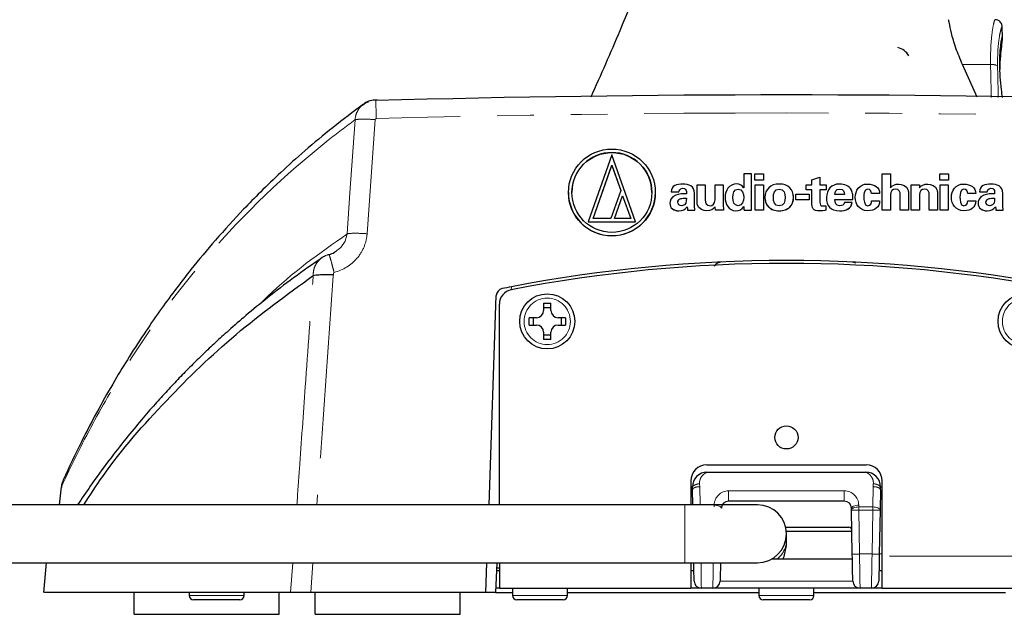
# Model space of a CAD drawing. Units: millimetres. Extents: x 8 to 402, y 5 to 270.
# Drawn here: x 350 to 384, y 124 to 144 of the extents above; entities that cross this region are included whole.
import ezdxf

# ---------------------------------------------------------------- set-up
doc = ezdxf.new("R2010")
doc.units = ezdxf.units.MM
doc.linetypes.add('PHANTOM', pattern=[12.7, 6.35, -1.27, 1.27, -1.27, 1.27, -1.27])

msp = doc.modelspace()

# ---------------------------------------------------------------- linework, layer by layer
at = {"color": 7, "linetype": 'Continuous', "lineweight": 25}
for p, q in [((384.31, 144.091), (384.31, 144.115)), ((384.327, 143.812), (384.316, 144.115)), ((383.45, 141.723), (382.943, 142.848)), ((370.849, 139.734), (370.029, 137.426)), ((371.669, 137.426), (370.849, 139.734)), ((370.199, 137.546), (370.849, 139.376)), ((370.199, 137.546), (370.849, 139.375)), ((370.849, 139.376), (371.158, 138.506)), ((370.849, 139.376), (370.849, 139.375)), ((370.849, 139.375), (371.158, 138.506)), ((375.399, 139.088), (375.399, 138.605)), ((375.66, 139.088), (375.399, 139.088)), ((375.66, 138.008), (375.66, 139.088)), ((375.782, 138.863), (375.782, 139.087)), ((375.782, 139.087), (376.084, 139.087)), ((376.084, 139.087), (376.084, 138.863)), ((377.744, 138.872), (378.027, 138.966)), ((378.027, 138.966), (378.027, 138.7)), ((380.173, 137.832), (380.173, 139.087)), ((380.173, 139.087), (380.455, 139.087)), ((380.455, 139.087), (380.455, 138.602)), ((382.162, 138.863), (382.162, 139.087)), ((382.162, 139.087), (382.464, 139.087)), ((382.464, 139.087), (382.464, 138.863)), ((373.786, 138.139), (373.786, 138.705)), ((373.786, 138.705), (374.069, 138.705)), ((374.069, 138.705), (374.069, 138.182)), ((374.408, 138.182), (374.408, 138.705)), ((374.408, 138.705), (374.691, 138.705)), ((374.691, 138.705), (374.691, 137.99)), ((375.399, 138.605), (375.395, 138.605)), ((376.084, 138.863), (375.782, 138.863)), ((375.782, 138.863), (375.782, 138.863)), ((376.084, 138.863), (375.782, 138.863)), ((375.792, 137.832), (375.792, 138.705)), ((375.792, 138.705), (376.074, 138.705)), ((376.074, 138.705), (376.074, 137.832)), ((376.084, 138.863), (376.084, 138.863)), ((377.554, 138.526), (377.554, 138.7)), ((377.554, 138.7), (377.744, 138.7)), ((377.744, 138.7), (377.744, 138.872)), ((378.027, 138.7), (378.24, 138.7)), ((378.24, 138.7), (378.24, 138.526)), ((380.455, 138.602), (380.458, 138.599)), ((381.174, 137.832), (381.174, 138.705)), ((381.174, 138.705), (381.456, 138.705)), ((381.456, 138.705), (381.456, 138.604)), ((381.456, 138.604), (381.459, 138.599)), ((382.464, 138.863), (382.162, 138.863)), ((382.162, 138.863), (382.162, 138.863)), ((382.464, 138.863), (382.162, 138.863)), ((382.171, 137.832), (382.171, 138.705)), ((382.171, 138.705), (382.454, 138.705)), ((382.454, 138.705), (382.454, 137.832)), ((382.464, 138.863), (382.464, 138.863)), ((369.348, 138.444), (369.348, 138.444)), ((369.469, 138.444), (369.469, 138.444)), ((371.158, 138.506), (370.816, 137.546)), ((370.943, 137.546), (371.221, 138.327)), ((370.944, 137.546), (371.221, 138.327)), ((371.221, 138.327), (371.499, 137.546)), ((371.221, 138.327), (371.221, 138.327)), ((371.221, 138.327), (371.499, 137.546)), ((372.229, 138.444), (372.229, 138.444)), ((372.349, 138.444), (372.349, 138.444)), ((372.893, 138.459), (373.164, 138.459)), ((372.893, 138.459), (372.893, 138.458)), ((372.893, 138.458), (373.164, 138.458)), ((373.164, 138.459), (373.164, 138.458)), ((373.42, 138.476), (373.42, 138.395)), ((373.703, 137.928), (373.703, 138.405)), ((374.752, 138.27), (374.752, 138.269)), ((377.194, 138.384), (377.656, 138.384)), ((377.194, 138.189), (377.194, 138.384)), ((377.744, 138.526), (377.554, 138.526)), ((377.744, 138.526), (377.554, 138.526)), ((377.554, 138.526), (377.554, 138.526)), ((377.656, 138.384), (377.656, 138.189)), ((377.744, 138.097), (377.744, 138.526)), ((378.24, 138.526), (378.027, 138.526)), ((378.24, 138.526), (378.027, 138.526)), ((378.027, 138.526), (378.027, 138.121)), ((378.24, 138.526), (378.24, 138.526)), ((378.251, 138.267), (378.251, 138.267)), ((378.871, 138.373), (378.543, 138.373)), ((379.244, 138.269), (379.244, 138.269)), ((380.085, 138.399), (379.806, 138.399)), ((380.085, 138.399), (379.806, 138.399)), ((379.806, 138.399), (379.806, 138.399)), ((380.085, 138.399), (380.085, 138.399)), ((380.457, 138.358), (380.457, 137.832)), ((380.796, 137.832), (380.796, 138.358)), ((381.079, 138.401), (381.079, 137.832)), ((381.457, 138.358), (381.457, 137.832)), ((381.796, 137.832), (381.796, 138.358)), ((382.08, 138.401), (382.08, 137.832)), ((382.562, 138.269), (382.562, 138.269)), ((383.403, 138.399), (383.123, 138.399)), ((383.403, 138.399), (383.123, 138.399)), ((383.123, 138.399), (383.123, 138.399)), ((383.403, 138.399), (383.403, 138.399)), ((383.525, 138.459), (383.796, 138.459)), ((383.525, 138.459), (383.525, 138.458)), ((383.525, 138.458), (383.796, 138.458)), ((383.796, 138.459), (383.796, 138.458)), ((384.052, 138.476), (384.052, 138.395)), ((384.336, 137.928), (384.336, 138.405)), ((372.849, 138.072), (372.849, 138.072)), ((373.448, 137.95), (373.452, 137.95)), ((373.448, 137.95), (373.452, 137.95)), ((373.448, 137.95), (373.448, 137.95)), ((373.452, 137.95), (373.452, 137.95)), ((373.786, 138.139), (373.786, 138.138)), ((374.42, 137.832), (374.408, 137.942)), ((374.408, 137.942), (374.408, 137.941)), ((374.42, 137.832), (374.408, 137.941)), ((375.397, 137.957), (375.4, 137.957)), ((375.397, 137.957), (375.4, 137.957)), ((375.397, 137.957), (375.397, 137.957)), ((375.4, 137.957), (375.4, 137.957)), ((377.656, 138.189), (377.194, 138.189)), ((377.194, 138.189), (377.194, 138.189)), ((377.656, 138.189), (377.194, 138.189)), ((377.656, 138.189), (377.656, 138.189)), ((377.744, 138.097), (377.744, 138.097)), ((378.234, 137.982), (378.234, 137.828)), ((378.543, 138.2), (379.163, 138.2)), ((378.543, 138.199), (379.163, 138.199)), ((379.133, 138.094), (378.878, 138.094)), ((379.133, 138.094), (379.133, 138.093)), ((379.163, 138.2), (379.163, 138.199)), ((379.81, 138.151), (380.085, 138.151)), ((380.085, 138.151), (380.085, 138.151)), ((383.127, 138.151), (383.403, 138.151)), ((383.403, 138.151), (383.403, 138.151)), ((383.481, 138.072), (383.481, 138.072)), ((384.081, 137.95), (384.085, 137.95)), ((384.081, 137.95), (384.085, 137.95)), ((384.081, 137.95), (384.081, 137.95)), ((384.085, 137.95), (384.085, 137.95)), ((370.816, 137.546), (370.199, 137.546)), ((371.499, 137.546), (370.943, 137.546)), ((373.462, 137.833), (373.716, 137.833)), ((373.462, 137.833), (373.716, 137.833)), ((373.462, 137.833), (373.462, 137.833)), ((373.716, 137.833), (373.716, 137.833)), ((374.703, 137.832), (374.42, 137.832)), ((374.703, 137.832), (374.42, 137.832)), ((374.42, 137.832), (374.42, 137.832)), ((374.703, 137.832), (374.703, 137.832)), ((375.407, 137.834), (375.669, 137.834)), ((375.407, 137.834), (375.407, 137.833)), ((375.407, 137.833), (375.669, 137.833)), ((375.669, 137.834), (375.669, 137.833)), ((376.074, 137.832), (375.792, 137.832)), ((376.074, 137.832), (375.792, 137.832)), ((375.792, 137.832), (375.792, 137.832)), ((376.074, 137.832), (376.074, 137.832)), ((378.234, 137.828), (378.234, 137.827)), ((380.457, 137.832), (380.173, 137.832)), ((380.457, 137.832), (380.173, 137.832)), ((380.173, 137.832), (380.173, 137.832)), ((380.457, 137.832), (380.457, 137.832)), ((381.079, 137.832), (380.796, 137.832)), ((381.079, 137.832), (380.796, 137.832)), ((380.796, 137.832), (380.796, 137.832)), ((381.079, 137.832), (381.079, 137.832)), ((381.457, 137.832), (381.174, 137.832)), ((381.457, 137.832), (381.174, 137.832)), ((381.174, 137.832), (381.174, 137.832)), ((381.457, 137.832), (381.457, 137.832)), ((382.08, 137.832), (381.796, 137.832)), ((382.08, 137.832), (381.796, 137.832)), ((381.796, 137.832), (381.796, 137.832)), ((382.08, 137.832), (382.08, 137.832)), ((382.454, 137.832), (382.171, 137.832)), ((382.454, 137.832), (382.171, 137.832)), ((382.171, 137.832), (382.171, 137.832)), ((382.454, 137.832), (382.454, 137.832)), ((384.094, 137.833), (384.349, 137.833)), ((384.094, 137.833), (384.349, 137.833)), ((384.094, 137.833), (384.094, 137.833)), ((384.349, 137.833), (384.349, 137.833)), ((370.029, 137.426), (371.669, 137.426)), ((370.029, 137.426), (370.029, 137.426)), ((370.029, 137.426), (371.669, 137.426)), ((371.669, 137.426), (371.669, 137.426)), ((366.612, 127.67), (366.864, 134.887)), ((366.971, 127.67), (366.971, 134.592)), ((368.496, 134.62), (368.746, 134.62)), ((368.496, 134.62), (368.496, 134.37)), ((368.746, 134.37), (368.746, 134.62)), ((368.496, 134.475), (368.746, 134.475)), ((368.246, 134.12), (367.996, 134.12)), ((367.996, 133.87), (367.996, 134.12)), ((367.996, 133.87), (368.246, 133.87)), ((368.141, 133.87), (368.141, 134.12)), ((369.246, 134.12), (368.996, 134.12)), ((368.996, 133.87), (369.246, 133.87)), ((369.102, 134.12), (369.102, 133.87)), ((369.246, 134.12), (369.246, 133.87)), ((368.496, 133.62), (368.496, 133.37)), ((368.746, 133.514), (368.496, 133.514)), ((368.746, 133.37), (368.746, 133.62)), ((368.746, 133.37), (368.496, 133.37)), ((374.121, 129.045), (379.621, 129.045)), ((374.13, 128.795), (379.612, 128.795)), ((373.571, 128.495), (373.571, 127.67)), ((380.171, 125.895), (380.171, 128.495)), ((351.798, 127.67), (351.866, 128.294)), ((373.63, 128.286), (373.571, 128.286)), ((373.632, 128.187), (373.63, 128.286)), ((373.641, 127.67), (373.632, 128.187)), ((380.111, 128.187), (380.098, 127.486)), ((380.111, 128.187), (380.112, 128.286)), ((380.112, 128.286), (380.171, 128.286)), ((378.865, 127.795), (374.877, 127.795)), ((373.371, 127.67), (335.049, 127.67)), ((351.799, 127.677), (351.798, 127.67)), ((375.871, 127.67), (373.371, 127.67)), ((379.116, 127.486), (379.115, 127.549)), ((379.143, 125.974), (379.116, 127.486)), ((380.098, 127.486), (380.072, 125.974)), ((376.826, 126.895), (379.028, 126.895)), ((376.846, 126.895), (379.028, 126.895)), ((379.129, 126.745), (376.868, 126.745)), ((376.871, 126.452), (376.871, 126.669)), ((376.871, 126.27), (376.871, 126.452)), ((335.049, 125.67), (373.371, 125.67)), ((351.334, 125.67), (351.251, 124.645)), ((366.507, 124.645), (366.542, 125.67)), ((366.886, 125.67), (366.832, 124.645)), ((366.971, 125.67), (366.971, 124.795)), ((373.371, 125.67), (375.871, 125.67)), ((373.571, 125.665), (373.571, 124.795)), ((379.146, 125.795), (376.355, 125.795)), ((380.171, 124.795), (380.171, 125.895)), ((366.971, 125.395), (366.871, 125.395)), ((366.971, 125.395), (366.871, 125.395)), ((366.876, 125.495), (366.971, 125.495)), ((373.681, 125.395), (373.571, 125.395)), ((380.171, 125.395), (380.062, 125.395)), ((354.371, 123.895), (354.371, 124.645)), ((356.271, 124.645), (356.271, 124.545)), ((358.171, 124.545), (358.171, 124.645)), ((359.371, 123.895), (359.371, 124.645)), ((366.507, 124.645), (360.462, 124.645)), ((360.621, 123.895), (360.621, 124.645)), ((365.621, 123.895), (365.621, 124.645)), ((366.832, 124.645), (366.507, 124.645)), ((366.832, 124.645), (367.421, 124.645)), ((366.971, 124.795), (366.84, 124.795)), ((366.971, 124.795), (373.571, 124.795)), ((367.421, 124.795), (367.421, 124.545)), ((369.321, 124.545), (369.321, 124.795)), ((369.321, 124.645), (375.921, 124.645)), ((373.937, 124.795), (373.571, 124.795)), ((374.334, 124.795), (373.937, 124.795)), ((379.409, 124.795), (374.334, 124.795)), ((375.921, 124.795), (375.921, 124.545)), ((377.821, 124.545), (377.821, 124.795)), ((377.821, 124.645), (384.421, 124.645)), ((379.806, 124.795), (379.409, 124.795)), ((380.171, 124.795), (379.806, 124.795)), ((380.171, 124.795), (386.771, 124.795)), ((358.021, 124.395), (356.421, 124.395)), ((369.171, 124.395), (367.571, 124.395)), ((377.671, 124.395), (376.071, 124.395)), ((354.371, 123.895), (359.371, 123.895)), ((360.621, 123.895), (365.621, 123.895))]:
    msp.add_line(p, q, dxfattribs=at)
at = {"color": 8, "linetype": 'PHANTOM', "lineweight": 18}
for p, q in [((382.943, 142.848), (383.91, 142.848)), ((361.994, 140.945), (361.987, 140.94)), ((362.688, 140.952), (362.409, 137.017)), ((373.29, 138.584), (373.29, 138.584)), ((375.21, 138.559), (375.21, 138.558)), ((376.621, 138.557), (376.621, 138.557)), ((378.705, 138.557), (378.705, 138.557)), ((379.663, 138.557), (379.663, 138.557)), ((380.626, 138.557), (380.626, 138.557)), ((381.627, 138.557), (381.627, 138.557)), ((382.98, 138.557), (382.98, 138.557)), ((383.922, 138.584), (383.922, 138.584)), ((373.805, 138), (373.805, 137.999)), ((373.158, 137.809), (373.158, 137.808)), ((374.116, 137.808), (374.116, 137.808)), ((375.128, 137.809), (375.128, 137.809)), ((376.621, 137.808), (376.621, 137.808)), ((378.012, 137.801), (378.012, 137.8)), ((378.705, 137.808), (378.705, 137.807)), ((379.666, 137.808), (379.666, 137.808)), ((382.984, 137.808), (382.984, 137.808)), ((383.791, 137.809), (383.791, 137.808)), ((361.715, 137.011), (361.709, 137.006)), ((361.092, 136.299), (361.083, 136.293)), ((367.379, 135.083), (367.384, 135.186)), ((351.866, 128.294), (351.928, 128.533)), ((373.875, 128.396), (373.882, 128.297)), ((379.861, 128.297), (379.867, 128.396)), ((373.882, 128.297), (373.893, 127.67)), ((374.877, 128.151), (378.865, 128.151)), ((374.877, 128.151), (374.877, 127.795)), ((378.865, 128.151), (378.865, 127.795)), ((379.848, 127.597), (379.861, 128.297)), ((373.371, 126.67), (373.371, 127.67)), ((374.376, 127.597), (374.377, 127.66)), ((379.365, 127.66), (379.366, 127.597)), ((379.366, 127.597), (379.366, 127.486)), ((379.366, 127.597), (379.848, 127.597)), ((379.848, 127.486), (379.366, 127.486)), ((379.366, 127.486), (379.392, 125.974)), ((379.822, 125.974), (379.848, 127.486)), ((379.848, 127.597), (379.848, 127.486)), ((373.371, 125.67), (373.371, 126.67)), ((359.769, 124.645), (359.842, 125.67)), ((360.535, 125.67), (360.462, 124.645)), ((379.392, 125.974), (379.822, 125.974)), ((380.072, 125.984), (380.171, 125.984)), ((386.771, 125.895), (380.171, 125.895)), ((374.584, 125.04), (379.159, 125.04)), ((356.271, 124.545), (358.171, 124.545)), ((367.421, 124.545), (369.321, 124.545)), ((375.921, 124.545), (377.821, 124.545))]:
    msp.add_line(p, q, dxfattribs=at)
at = {"color": 8, "linetype": 'PHANTOM', "lineweight": 18, "flags": 128}
for points in [[(361.715, 137.011), (361.815, 138.43), (361.994, 140.945)], [(361.36, 136.437), (361.497, 136.542), (361.647, 136.761), (361.715, 137.01), (361.715, 137.01), (361.715, 137.01)], [(374.377, 127.66), (374.426, 127.657), (374.474, 127.65), (374.517, 127.639), (374.555, 127.626), (374.586, 127.609), (374.609, 127.59), (374.623, 127.57), (374.627, 127.549)], [(379.365, 127.66), (379.316, 127.657), (379.269, 127.65), (379.226, 127.639), (379.188, 127.626), (379.156, 127.609), (379.134, 127.59), (379.12, 127.57), (379.115, 127.549)], [(379.366, 127.597), (379.317, 127.594), (379.27, 127.588), (379.227, 127.577), (379.189, 127.563), (379.158, 127.546), (379.135, 127.528), (379.121, 127.507), (379.116, 127.486)], [(379.848, 127.597), (379.897, 127.594), (379.944, 127.588), (379.988, 127.577), (380.026, 127.563), (380.057, 127.546), (380.08, 127.528), (380.094, 127.507), (380.098, 127.486)], [(373.925, 125.658), (373.927, 125.521), (373.929, 125.317), (373.932, 125.139), (373.934, 124.992), (373.935, 124.884), (373.936, 124.817), (373.937, 124.795)], [(374.334, 124.795), (374.334, 124.817), (374.335, 124.884), (374.336, 124.992), (374.338, 125.139), (374.341, 125.317), (374.344, 125.521), (374.346, 125.67)], [(379.392, 125.974), (379.396, 125.742), (379.399, 125.521), (379.402, 125.317), (379.404, 125.139), (379.406, 124.992), (379.408, 124.884), (379.408, 124.817), (379.409, 124.795)], [(379.806, 124.795), (379.806, 124.817), (379.807, 124.884), (379.808, 124.992), (379.81, 125.139), (379.813, 125.317), (379.816, 125.521), (379.819, 125.742), (379.822, 125.974)]]:
    msp.add_lwpolyline(points, dxfattribs=at)
at = {"color": 7, "linetype": 'Continuous', "lineweight": 25, "flags": 128}
for points in [[(376.751, 125.795), (376.795, 125.887), (376.871, 126.27)], [(379.159, 125.04), (379.158, 125.058), (379.158, 125.111), (379.156, 125.197), (379.154, 125.313), (379.152, 125.454), (379.149, 125.615), (379.146, 125.791), (379.143, 125.974)], [(380.072, 125.974), (380.069, 125.791), (380.066, 125.615), (380.063, 125.454), (380.06, 125.313), (380.058, 125.197), (380.057, 125.111), (380.056, 125.058), (380.056, 125.04)], [(373.687, 125.04), (373.686, 125.058), (373.686, 125.111), (373.684, 125.197), (373.682, 125.313), (373.68, 125.454), (373.677, 125.615), (373.676, 125.634)], [(374.594, 125.634), (374.594, 125.615), (374.591, 125.454), (374.588, 125.313), (374.586, 125.197), (374.585, 125.111), (374.584, 125.058), (374.584, 125.04)]]:
    msp.add_lwpolyline(points, dxfattribs=at)
at = {"color": 7, "linetype": 'Continuous', "lineweight": 25}
for centre, radius in [((370.85, 138.439), 1.498), ((370.85, 138.439), 1.378), ((368.621, 133.995), 0.95), ((385.121, 133.995), 0.95), ((376.871, 129.995), 0.4)]:
    msp.add_circle(centre, radius, dxfattribs=at)
at = {"color": 8, "linetype": 'PHANTOM', "lineweight": 18}
for centre in [(368.621, 133.995), (385.121, 133.995)]:
    msp.add_circle(centre, 0.8, dxfattribs=at)
at = {"color": 7, "linetype": 'Continuous', "lineweight": 25}
for centre, radius, start, end in [((380.554, 142.839), 0.622, 30.2826, 74.7322), ((380.544, 142.826), 0.637, 30.8126, 74.2022), ((370.845, 138.441), 1.376, 89.8502, 179.8582), ((370.853, 138.441), 1.376, 0.118, 90.1737), ((370.849, 138.449), 1.5, 180.2008, 359.7992), ((376.871, 86.095), 49.9, 79.0307, 100.9693), ((376.871, 86.095), 50, 79.0626, 100.9374), ((376.871, 86.095), 50, 100.9374, 101.3102), ((367.114, 134.878), 0.25, 101.3102, 178), ((367.471, 134.592), 0.5, 100.9693, 180), ((368.246, 134.37), 0.25, 270, 360), ((368.996, 134.37), 0.25, 180, 270), ((368.246, 133.62), 0.25, 0, 90), ((368.996, 133.62), 0.25, 90, 180), ((374.121, 128.495), 0.55, 90, 180), ((374.13, 128.295), 0.5, 90, 181), ((379.612, 128.295), 0.5, 359, 90), ((379.621, 128.495), 0.55, 360, 90), ((374.877, 127.545), 0.25, 90, 179), ((378.865, 127.545), 0.25, 1, 90), ((375.871, 126.67), 1, 360, 90), ((375.871, 126.67), 1, 270, 360), ((379.028, 126.795), 0.1, 1, 90), ((373.937, 125.045), 0.25, 181, 270), ((374.334, 125.045), 0.25, 270, 359), ((379.409, 125.045), 0.25, 181, 270), ((379.806, 125.045), 0.25, 270, 359), ((356.421, 124.545), 0.15, 180, 270), ((358.021, 124.545), 0.15, 270, 360), ((367.571, 124.545), 0.15, 180, 270), ((369.171, 124.545), 0.15, 270, 360), ((376.071, 124.545), 0.15, 180, 270), ((377.671, 124.545), 0.15, 270, 360)]:
    msp.add_arc(centre, radius, start, end, dxfattribs=at)
at = {"color": 8, "linetype": 'PHANTOM', "lineweight": 18}
for centre, radius, start, end in [((383.961, 142.374), 0.477, 66.3784, 96.1822), ((374.877, 127.651), 0.5, 90, 179), ((378.865, 127.651), 0.5, 1, 90), ((379.241, 131.069), 3.585, 268.0022, 271.9978), ((379.973, 131.069), 3.585, 268.0022, 271.9978), ((375.997, 126.469), 0.875, 309.6046, 358.9446), ((379.267, 129.554), 3.583, 268.001, 271.999), ((379.947, 129.554), 3.583, 268.001, 271.999)]:
    msp.add_arc(centre, radius, start, end, dxfattribs=at)
msp.add_ellipse((376.871, 39.557), major_axis=(0, 203.844), ratio=0.040051, start_param=5.237341, end_param=5.243759, dxfattribs=at)
at = {"color": 7, "linetype": 'Continuous', "lineweight": 25}
for points, knots in [([(372.747, 148.239), (372.226, 146.824), (371.417, 144.625), (370.462, 142.487), (370.122, 141.725)], [0, 0, 0, 0, 0.643621, 1, 1, 1, 1]), ([(382.943, 142.848), (382.862, 143.044), (382.695, 143.448), (382.551, 143.955), (382.482, 144.31), (382.47, 144.368), (382.464, 144.396)], [0, 0, 0, 0, 0.246827, 0.509119, 0.755925, 1, 1, 1, 1]), ([(384.311, 144.091), (384.313, 144.108), (384.317, 144.136), (384.313, 144.179), (384.299, 144.234), (384.266, 144.299), (384.206, 144.358), (384.131, 144.395), (384.079, 144.394), (384.059, 144.394)], [0, 0, 0, 0, 0.226886, 0.378441, 0.494394, 0.614414, 0.753568, 0.902742, 1, 1, 1, 1]), ([(384.324, 141.711), (384.311, 141.801), (384.279, 142.019), (384.24, 142.429), (384.224, 142.872), (384.236, 143.265), (384.267, 143.559), (384.29, 143.701), (384.304, 143.749), (384.302, 143.743), (384.302, 143.743)], [0, 0, 0, 0, 0.115797, 0.281999, 0.444958, 0.606984, 0.770819, 0.917881, 0.996937, 1, 1, 1, 1]), ([(384.232, 142.624), (384.238, 142.765), (384.252, 143.053), (384.289, 143.416), (384.319, 143.67), (384.322, 143.759), (384.323, 143.797)], [0, 0, 0, 0, 0.253275, 0.517678, 0.788888, 1, 1, 1, 1]), ([(362.754, 141.629), (362.693, 141.625), (362.539, 141.617), (362.367, 141.561), (362.29, 141.484), (362.279, 141.473)], [0, 0, 0, 0, 0.362738, 0.911162, 1, 1, 1, 1]), ([(362.281, 141.481), (361.929, 141.218), (361.237, 140.701), (360.291, 139.91), (359.459, 139.163), (358.758, 138.489), (358.002, 137.717), (357.196, 136.833), (356.435, 135.919), (355.822, 135.13), (355.302, 134.424), (354.755, 133.635), (354.216, 132.804), (353.674, 131.913), (353.122, 130.938), (352.524, 129.803), (352.134, 128.972), (351.927, 128.533)], [0, 0, 0, 0, 0.079283, 0.155852, 0.223601, 0.282529, 0.33267, 0.419992, 0.499787, 0.547963, 0.600229, 0.657279, 0.719344, 0.775994, 0.841654, 0.916321, 1, 1, 1, 1]), ([(362.283, 141.47), (362.31, 141.496), (362.36, 141.543), (362.426, 141.558), (362.456, 141.564)], [0, 0, 0, 0, 0.555966, 1, 1, 1, 1]), ([(375.21, 137.983), (375.043, 137.983), (375.022, 138.136), (375.022, 138.27), (375.022, 138.404), (375.043, 138.559), (375.21, 138.559)], [0, 0, 0, 0, 1, 1, 1, 2, 2, 2, 2]), ([(375.21, 138.559), (375.351, 138.559), (375.399, 138.39), (375.399, 138.27), (375.399, 138.151), (375.351, 137.983), (375.21, 137.983)], [2, 2, 2, 2, 3, 3, 3, 4, 4, 4, 4]), ([(376.621, 138.731), (376.312, 138.731), (376.127, 138.544), (376.127, 138.269), (376.127, 137.995), (376.312, 137.808), (376.621, 137.808)], [0, 0, 0, 0, 1, 1, 1, 2, 2, 2, 2]), ([(376.621, 137.982), (376.447, 137.982), (376.419, 138.13), (376.419, 138.269), (376.419, 138.408), (376.448, 138.557), (376.621, 138.557)], [0, 0, 0, 0, 1, 1, 1, 2, 2, 2, 2]), ([(376.621, 137.808), (376.93, 137.808), (377.115, 137.995), (377.115, 138.269), (377.115, 138.544), (376.93, 138.731), (376.621, 138.731)], [2, 2, 2, 2, 3, 3, 3, 4, 4, 4, 4]), ([(376.621, 138.557), (376.794, 138.557), (376.823, 138.408), (376.823, 138.269), (376.823, 138.13), (376.794, 137.982), (376.621, 137.982)], [2, 2, 2, 2, 3, 3, 3, 4, 4, 4, 4]), ([(373.258, 137.983), (373.179, 137.983), (373.12, 138.034), (373.12, 138.106), (373.12, 138.247), (373.322, 138.245), (373.42, 138.243)], [0, 0, 0, 0, 1, 1, 1, 2, 2, 2, 2]), ([(373.121, 138.106), (373.121, 138.114), (373.121, 138.134), (373.134, 138.167), (373.165, 138.2), (373.259, 138.245), (373.348, 138.244), (373.42, 138.243)], [0, 0, 0, 0, 0.068036, 0.159141, 0.288756, 0.426786, 1, 1, 1, 1]), ([(376.621, 137.808), (376.692, 137.813), (376.823, 137.823), (376.993, 137.925), (377.093, 138.081), (377.126, 138.233), (377.106, 138.322), (377.1, 138.348)], [0, 0, 0, 0, 0.24998, 0.466246, 0.67539, 0.903688, 1, 1, 1, 1]), ([(383.891, 137.983), (383.811, 137.983), (383.753, 138.034), (383.753, 138.106), (383.753, 138.247), (383.955, 138.245), (384.052, 138.243)], [0, 0, 0, 0, 1, 1, 1, 2, 2, 2, 2]), ([(383.754, 138.106), (383.754, 138.114), (383.754, 138.134), (383.767, 138.167), (383.798, 138.2), (383.892, 138.245), (383.981, 138.244), (384.052, 138.243)], [0, 0, 0, 0, 0.068168, 0.159463, 0.289377, 0.427692, 1, 1, 1, 1]), ([(376.141, 138.19), (376.145, 138.153), (376.156, 138.057), (376.252, 137.925), (376.418, 137.823), (376.55, 137.813), (376.621, 137.808)], [0, 0, 0, 0, 0.163331, 0.4222, 0.690079, 1, 1, 1, 1]), ([(360.863, 136.198), (360.529, 135.966), (359.884, 135.516), (359.011, 134.844), (358.269, 134.236), (357.673, 133.718), (357.184, 133.274), (356.756, 132.869), (356.341, 132.464), (355.926, 132.041), (355.509, 131.6), (355.074, 131.121), (354.599, 130.574), (354.065, 129.928), (353.474, 129.168), (352.915, 128.408), (352.567, 127.886), (352.423, 127.67)], [0, 0, 0, 0, 0.100099, 0.193328, 0.272726, 0.33828, 0.39012, 0.437396, 0.485739, 0.535149, 0.585627, 0.63748, 0.696978, 0.766587, 0.846308, 0.936138, 1, 1, 1, 1]), ([(361.092, 136.299), (361.157, 136.319), (361.256, 136.35), (361.335, 136.415), (361.36, 136.437)], [0, 0, 0, 0, 0.671266, 1, 1, 1, 1]), ([(374.384, 135.899), (374.396, 135.92), (374.421, 135.966), (374.486, 136.016), (374.549, 136.039), (374.587, 136.042), (374.598, 136.043)], [0, 0, 0, 0, 0.265028, 0.575762, 0.88631, 1, 1, 1, 1]), ([(379.145, 136.043), (379.173, 136.04), (379.213, 136.036), (379.245, 136.014), (379.254, 136.008)], [0, 0, 0, 0, 0.7227304, 1, 1, 1, 1]), ([(352.635, 127.67), (352.85, 128), (353.695, 129.299), (355.435, 131.266), (357.828, 133.598), (359.642, 134.916), (360.55, 135.575)], [0, 0, 0, 0, 0.10363, 0.40723, 0.703618, 1, 1, 1, 1]), ([(360.55, 135.575), (360.569, 135.582), (360.6, 135.589), (360.687, 135.6), (360.74, 135.605), (360.866, 135.612), (360.936, 135.614), (361.086, 135.616), (361.166, 135.616), (361.244, 135.614)], [0, 0, 0, 0, 0.25, 0.25, 0.5, 0.5, 0.75, 0.75, 1, 1, 1, 1]), ([(351.926, 128.532), (351.902, 128.471), (351.865, 128.383), (351.864, 128.299), (351.864, 128.272)], [0, 0, 0, 0, 0.67814, 1, 1, 1, 1]), ([(359.769, 124.645), (359.127, 124.645), (357.854, 124.645), (356.153, 124.645), (354.677, 124.645), (353.426, 124.645), (352.361, 124.645), (351.74, 124.645), (351.314, 124.645), (351.292, 124.645), (351.282, 124.645)], [0, 0, 0, 0, 0.183453, 0.363379, 0.537083, 0.68588, 0.83114, 0.957241, 0.981907, 1, 1, 1, 1]), ([(360.462, 124.645), (360.382, 124.645), (360.304, 124.645), (360.152, 124.645), (360.083, 124.645), (359.894, 124.645), (359.806, 124.645), (359.769, 124.645)], [0, 0, 0, 0, 0.25, 0.25, 0.5, 0.5, 1, 1, 1, 1])]:
    msp.add_open_spline(points, degree=3, knots=knots, dxfattribs=at)
at = {"color": 8, "linetype": 'PHANTOM', "lineweight": 18}
for points, knots in [([(383.91, 142.848), (383.911, 143.08), (383.913, 143.527), (383.97, 144.026), (384.031, 144.343), (384.05, 144.376), (384.059, 144.392)], [0, 0, 0, 0, 0.2707268, 0.5230873, 0.771045, 1, 1, 1, 1]), ([(384.31, 144.115), (384.311, 144.132), (384.314, 144.195), (384.277, 144.103), (384.217, 143.846), (384.156, 143.406), (384.153, 143.013), (384.152, 142.811)], [0, 0, 0, 0, 0.08632, 0.310239, 0.534542, 0.760224, 1, 1, 1, 1]), ([(384.32, 141.711), (384.317, 141.73), (384.294, 141.877), (384.251, 142.234), (384.22, 142.723), (384.224, 143.18), (384.257, 143.548), (384.297, 143.782), (384.324, 143.876), (384.323, 143.827), (384.323, 143.812)], [0, 0, 0, 0, 0.022268, 0.174497, 0.32506, 0.472823, 0.621024, 0.772854, 0.927234, 1, 1, 1, 1]), ([(384.152, 142.811), (384.156, 142.649), (384.164, 142.283), (384.173, 141.917), (384.177, 141.713)], [0, 0, 0, 0, 0.443331, 1, 1, 1, 1]), ([(362.725, 140.985), (362.722, 141.082), (362.72, 141.177), (362.714, 141.348), (362.712, 141.423), (362.708, 141.541), (362.706, 141.584), (362.704, 141.63), (362.703, 141.634), (362.704, 141.617)], [0, 0, 0, 0, 0.25, 0.25, 0.5, 0.5, 0.75, 0.75, 1, 1, 1, 1]), ([(361.994, 140.945), (361.994, 140.945), (361.997, 141.038), (362.04, 141.196), (362.148, 141.377), (362.243, 141.442), (362.283, 141.47)], [0, 0, 0, 0, 0.0000468, 0.4438211, 0.7666871, 1, 1, 1, 1]), ([(361.987, 140.94), (361.677, 140.713), (361.371, 140.48), (359.557, 139.047), (357.063, 136.657), (354.526, 133.224), (352.927, 130.485), (352.208, 129.036), (351.866, 128.294)], [0, 0, 0, 0, 0.0710066, 0.0710066, 0.4283117, 0.7141559, 0.8570779, 1, 1, 1, 1]), ([(361.994, 140.945), (362.03, 140.958), (362.12, 140.966), (362.37, 140.968), (362.529, 140.963), (362.688, 140.952)], [0, 0, 0, 0, 0.5, 0.5, 1, 1, 1, 1]), ([(362.725, 140.985), (362.723, 140.985), (362.721, 140.985), (362.719, 140.984), (362.715, 140.984), (362.711, 140.983), (362.708, 140.981), (362.704, 140.979), (362.701, 140.977), (362.698, 140.974), (362.695, 140.971), (362.693, 140.967), (362.691, 140.963), (362.689, 140.96), (362.688, 140.956), (362.688, 140.952)], [0, 0, 0, 0, 0.0000121129, 0.0000121129, 0.0000121129, 0.0000363777, 0.0000363777, 0.0000363777, 0.0000612375, 0.0000612375, 0.0000612375, 0.0000854663, 0.0000854663, 0.0000854663, 0.0001098676, 0.0001098676, 0.0001098676, 0.0001098676]), ([(358.713, 134.594), (358.804, 134.685), (359.702, 135.592), (360.758, 136.337), (361.709, 137.006)], [0, 0, 0, 0, 0.100892, 1, 1, 1, 1]), ([(362.409, 137.017), (362.398, 136.86), (362.362, 136.71), (362.241, 136.42), (362.159, 136.288), (361.852, 135.931), (361.576, 135.761), (361.27, 135.682)], [0, 0, 0, 0, 0.25, 0.25, 0.5, 0.5, 1, 1, 1, 1]), ([(361.715, 137.011), (361.751, 137.024), (361.842, 137.032), (362.091, 137.034), (362.25, 137.029), (362.409, 137.017)], [0, 0, 0, 0, 0.5, 0.5, 1, 1, 1, 1]), ([(360.55, 135.575), (360.547, 135.66), (360.558, 135.742), (360.606, 135.901), (360.644, 135.974), (360.741, 136.105), (360.801, 136.16), (360.937, 136.249), (361.011, 136.28), (361.092, 136.299)], [0, 0, 0, 0, 0.25, 0.25, 0.5, 0.5, 0.75, 0.75, 1, 1, 1, 1]), ([(361.092, 136.299), (361.091, 136.309), (361.096, 136.301), (361.114, 136.25), (361.127, 136.207), (361.16, 136.093), (361.18, 136.021), (361.223, 135.862), (361.247, 135.773), (361.27, 135.682)], [0, 0, 0, 0, 0.25, 0.25, 0.5, 0.5, 0.75, 0.75, 1, 1, 1, 1]), ([(359.985, 127.67), (360.014, 128.08), (360.111, 129.437), (360.299, 132.072), (360.458, 134.297), (360.549, 135.575)], [0, 0, 0, 0, 0.155926, 0.514983, 1, 1, 1, 1]), ([(361.244, 135.614), (361.243, 135.598), (361.116, 133.826), (360.927, 131.178), (360.74, 128.546), (360.677, 127.67)], [0, 0, 0, 0, 0.006048, 0.669195, 1, 1, 1, 1]), ([(361.27, 135.682), (361.266, 135.681), (361.263, 135.68), (361.259, 135.677), (361.256, 135.675), (361.253, 135.672), (361.251, 135.669), (361.248, 135.666), (361.246, 135.662), (361.245, 135.659), (361.244, 135.654), (361.243, 135.65), (361.243, 135.646), (361.244, 135.635), (361.244, 135.625), (361.244, 135.614)], [0, 0, 0, 0, 0.0000237791, 0.0000237791, 0.0000237791, 0.0000475755, 0.0000475755, 0.0000475755, 0.0000713086, 0.0000713086, 0.0000713086, 0.0000961791, 0.0000961791, 0.0000961791, 0.0001586913, 0.0001586913, 0.0001586913, 0.0001586913]), ([(374.13, 128.795), (374.129, 128.794), (374.121, 128.79), (374.098, 128.779), (374.052, 128.752), (373.976, 128.691), (373.917, 128.61), (373.879, 128.509), (373.871, 128.445), (373.875, 128.402), (373.875, 128.396)], [0, 0, 0, 0, 0.008193, 0.047209, 0.148096, 0.310509, 0.610855, 0.731921, 0.966872, 1, 1, 1, 1]), ([(379.867, 128.396), (379.868, 128.42), (379.87, 128.463), (379.853, 128.544), (379.808, 128.641), (379.732, 128.723), (379.661, 128.77), (379.628, 128.788), (379.614, 128.794), (379.612, 128.795)], [0, 0, 0, 0, 0.143761, 0.268535, 0.50317, 0.782296, 0.913355, 0.99181, 1, 1, 1, 1]), ([(373.875, 128.396), (373.867, 128.395), (373.835, 128.392), (373.776, 128.38), (373.707, 128.356), (373.652, 128.323), (373.637, 128.298), (373.63, 128.286)], [0, 0, 0, 0, 0.0690371, 0.2789537, 0.5193025, 0.7596502, 1, 1, 1, 1]), ([(379.867, 128.396), (379.875, 128.395), (379.907, 128.392), (379.967, 128.38), (380.035, 128.356), (380.09, 128.323), (380.105, 128.298), (380.112, 128.286)], [0, 0, 0, 0, 0.0690368, 0.278953, 0.519302, 0.7596503, 1, 1, 1, 1]), ([(373.882, 128.297), (373.849, 128.295), (373.783, 128.291), (373.7, 128.265), (373.642, 128.229), (373.635, 128.201), (373.632, 128.187)], [0, 0, 0, 0, 0.25, 0.5, 0.750001, 1, 1, 1, 1]), ([(379.861, 128.297), (379.894, 128.295), (379.959, 128.291), (380.042, 128.265), (380.1, 128.229), (380.107, 128.201), (380.111, 128.187)], [0, 0, 0, 0, 0.25, 0.5, 0.750001, 1, 1, 1, 1])]:
    msp.add_open_spline(points, degree=3, knots=knots, dxfattribs=at)
at = {"color": 7, "linetype": 'Continuous', "lineweight": 25}
for points in [[(362.703, 141.617), (372.147, 141.88), (381.596, 141.88), (391.039, 141.617)], [(373.02, 138.676), (372.945, 138.636), (372.894, 138.568), (372.893, 138.459)], [(373.299, 138.731), (373.197, 138.731), (373.098, 138.717), (373.02, 138.676)], [(373.164, 138.458), (373.16, 138.498), (373.192, 138.584), (373.29, 138.584)], [(373.164, 138.459), (373.16, 138.499), (373.192, 138.584), (373.29, 138.584)], [(373.29, 138.584), (373.39, 138.584), (373.42, 138.512), (373.42, 138.476)], [(373.29, 138.584), (373.39, 138.584), (373.42, 138.513), (373.42, 138.476)], [(373.703, 138.405), (373.703, 138.667), (373.49, 138.731), (373.299, 138.731)], [(375.161, 138.732), (374.889, 138.732), (374.752, 138.505), (374.752, 138.27)], [(375.022, 138.269), (375.022, 138.404), (375.043, 138.558), (375.21, 138.558)], [(375.395, 138.605), (375.347, 138.678), (375.252, 138.732), (375.161, 138.732)], [(375.21, 138.558), (375.351, 138.558), (375.399, 138.39), (375.399, 138.269)], [(376.419, 138.269), (376.419, 138.408), (376.448, 138.557), (376.621, 138.557)], [(376.621, 138.557), (376.794, 138.557), (376.823, 138.408), (376.823, 138.269)], [(378.705, 138.731), (378.417, 138.731), (378.251, 138.53), (378.251, 138.267)], [(378.543, 138.373), (378.547, 138.469), (378.575, 138.557), (378.705, 138.557)], [(378.543, 138.373), (378.547, 138.468), (378.575, 138.557), (378.705, 138.557)], [(379.109, 138.522), (379.03, 138.676), (378.882, 138.731), (378.705, 138.731)], [(378.705, 138.557), (378.843, 138.557), (378.871, 138.469), (378.871, 138.373)], [(378.705, 138.557), (378.843, 138.557), (378.871, 138.468), (378.871, 138.373)], [(379.244, 138.269), (379.244, 138.5), (379.386, 138.731), (379.666, 138.731)], [(379.663, 138.557), (379.542, 138.557), (379.54, 138.348), (379.536, 138.281)], [(379.663, 138.557), (379.542, 138.557), (379.54, 138.349), (379.536, 138.281)], [(379.806, 138.399), (379.804, 138.47), (379.772, 138.557), (379.663, 138.557)], [(379.806, 138.399), (379.804, 138.471), (379.772, 138.557), (379.663, 138.557)], [(379.666, 138.731), (379.908, 138.731), (380.087, 138.604), (380.085, 138.399)], [(380.626, 138.557), (380.538, 138.557), (380.46, 138.484), (380.457, 138.357)], [(380.626, 138.557), (380.538, 138.557), (380.46, 138.485), (380.457, 138.358)], [(380.458, 138.599), (380.517, 138.679), (380.605, 138.731), (380.749, 138.731)], [(380.796, 138.357), (380.794, 138.451), (380.766, 138.557), (380.626, 138.557)], [(380.796, 138.358), (380.794, 138.451), (380.766, 138.557), (380.626, 138.557)], [(380.749, 138.731), (380.843, 138.731), (381.026, 138.667), (381.06, 138.54)], [(381.627, 138.557), (381.538, 138.557), (381.461, 138.484), (381.457, 138.357)], [(381.627, 138.557), (381.538, 138.557), (381.461, 138.485), (381.457, 138.358)], [(381.459, 138.599), (381.518, 138.679), (381.606, 138.731), (381.749, 138.731)], [(381.796, 138.357), (381.795, 138.451), (381.766, 138.557), (381.627, 138.557)], [(381.796, 138.358), (381.795, 138.451), (381.766, 138.557), (381.627, 138.557)], [(381.749, 138.731), (381.844, 138.731), (382.027, 138.667), (382.06, 138.54)], [(382.562, 138.269), (382.562, 138.5), (382.703, 138.731), (382.984, 138.731)], [(382.98, 138.557), (382.859, 138.557), (382.858, 138.348), (382.853, 138.281)], [(382.98, 138.557), (382.859, 138.557), (382.858, 138.349), (382.853, 138.281)], [(383.123, 138.399), (383.121, 138.47), (383.089, 138.557), (382.98, 138.557)], [(383.123, 138.399), (383.121, 138.471), (383.089, 138.557), (382.98, 138.557)], [(382.984, 138.731), (383.225, 138.731), (383.404, 138.604), (383.403, 138.399)], [(383.653, 138.676), (383.578, 138.636), (383.527, 138.568), (383.525, 138.459)], [(383.932, 138.731), (383.83, 138.731), (383.73, 138.717), (383.653, 138.676)], [(383.796, 138.458), (383.793, 138.498), (383.825, 138.584), (383.922, 138.584)], [(383.796, 138.459), (383.793, 138.499), (383.825, 138.584), (383.922, 138.584)], [(383.922, 138.584), (384.022, 138.584), (384.052, 138.512), (384.052, 138.476)], [(383.922, 138.584), (384.022, 138.584), (384.052, 138.513), (384.052, 138.476)], [(384.336, 138.405), (384.336, 138.667), (384.124, 138.731), (383.932, 138.731)], [(373.051, 138.348), (372.879, 138.28), (372.849, 138.132), (372.849, 138.072)], [(373.42, 138.395), (373.307, 138.398), (373.164, 138.393), (373.051, 138.348)], [(373.42, 138.243), (373.42, 138.141), (373.415, 137.983), (373.258, 137.983)], [(374.752, 138.27), (374.752, 138.046), (374.872, 137.809), (375.128, 137.809)], [(374.752, 138.269), (374.752, 138.045), (374.872, 137.809), (375.128, 137.809)], [(378.251, 138.267), (378.251, 137.975), (378.381, 137.807), (378.705, 137.807)], [(378.251, 138.267), (378.251, 137.975), (378.381, 137.808), (378.705, 137.808)], [(379.156, 138.366), (379.148, 138.422), (379.135, 138.474), (379.109, 138.522)], [(379.163, 138.2), (379.163, 138.257), (379.163, 138.312), (379.156, 138.366)], [(379.666, 137.808), (379.386, 137.808), (379.244, 138.038), (379.244, 138.269)], [(379.666, 137.808), (379.386, 137.808), (379.244, 138.038), (379.244, 138.269)], [(379.536, 138.281), (379.544, 138.202), (379.545, 137.982), (379.666, 137.982)], [(381.06, 138.54), (381.075, 138.486), (381.079, 138.431), (381.079, 138.401)], [(382.06, 138.54), (382.076, 138.486), (382.08, 138.431), (382.08, 138.401)], [(382.984, 137.808), (382.703, 137.808), (382.562, 138.038), (382.562, 138.269)], [(382.984, 137.808), (382.703, 137.808), (382.562, 138.038), (382.562, 138.269)], [(382.853, 138.281), (382.862, 138.202), (382.863, 137.982), (382.984, 137.982)], [(383.683, 138.348), (383.512, 138.28), (383.481, 138.132), (383.481, 138.072)], [(384.052, 138.395), (383.94, 138.398), (383.796, 138.393), (383.683, 138.348)], [(384.052, 138.243), (384.052, 138.141), (384.047, 137.983), (383.891, 137.983)], [(372.849, 138.072), (372.849, 137.902), (372.981, 137.808), (373.158, 137.808)], [(372.849, 138.072), (372.849, 137.902), (372.981, 137.809), (373.158, 137.809)], [(373.158, 137.808), (373.286, 137.808), (373.384, 137.847), (373.448, 137.95)], [(373.158, 137.809), (373.286, 137.809), (373.384, 137.848), (373.448, 137.95)], [(373.452, 137.95), (373.452, 137.913), (373.456, 137.873), (373.462, 137.833)], [(373.452, 137.95), (373.452, 137.914), (373.456, 137.874), (373.462, 137.833)], [(373.716, 137.833), (373.712, 137.86), (373.705, 137.885), (373.703, 137.928)], [(373.805, 138), (373.79, 138.054), (373.786, 138.109), (373.786, 138.139)], [(373.805, 137.999), (373.79, 138.053), (373.786, 138.109), (373.786, 138.138)], [(374.116, 137.808), (374.022, 137.808), (373.839, 137.873), (373.805, 138)], [(374.116, 137.808), (374.022, 137.808), (373.839, 137.873), (373.805, 137.999)], [(374.069, 138.182), (374.071, 138.088), (374.099, 137.982), (374.239, 137.982)], [(374.408, 137.942), (374.348, 137.862), (374.26, 137.808), (374.116, 137.808)], [(374.408, 137.941), (374.348, 137.861), (374.26, 137.808), (374.116, 137.808)], [(374.239, 137.982), (374.327, 137.982), (374.405, 138.056), (374.408, 138.182)], [(374.691, 137.99), (374.693, 137.938), (374.697, 137.884), (374.703, 137.832)], [(375.128, 137.809), (375.242, 137.809), (375.34, 137.855), (375.397, 137.957)], [(375.128, 137.809), (375.242, 137.809), (375.34, 137.856), (375.397, 137.957)], [(375.4, 137.957), (375.4, 137.915), (375.404, 137.875), (375.407, 137.833)], [(375.4, 137.957), (375.4, 137.916), (375.404, 137.876), (375.407, 137.834)], [(375.669, 137.834), (375.666, 137.891), (375.66, 137.951), (375.66, 138.008)], [(378.012, 137.8), (377.791, 137.8), (377.744, 137.907), (377.744, 138.097)], [(378.012, 137.801), (377.791, 137.801), (377.744, 137.908), (377.744, 138.097)], [(378.027, 138.121), (378.027, 138.006), (378.046, 137.975), (378.143, 137.975)], [(378.143, 137.975), (378.174, 137.975), (378.204, 137.98), (378.234, 137.982)], [(378.705, 137.982), (378.56, 137.982), (378.543, 138.087), (378.543, 138.2)], [(378.705, 137.808), (378.926, 137.808), (379.109, 137.878), (379.133, 138.094)], [(378.878, 138.094), (378.852, 138.013), (378.803, 137.982), (378.705, 137.982)], [(378.705, 137.807), (378.926, 137.807), (379.109, 137.878), (379.133, 138.093)], [(380.085, 138.151), (380.076, 137.927), (379.927, 137.808), (379.666, 137.808)], [(379.666, 137.982), (379.776, 137.982), (379.808, 138.08), (379.81, 138.151)], [(380.085, 138.151), (380.076, 137.927), (379.927, 137.808), (379.666, 137.808)], [(383.403, 138.151), (383.393, 137.927), (383.244, 137.808), (382.984, 137.808)], [(382.984, 137.982), (383.093, 137.982), (383.125, 138.08), (383.127, 138.151)], [(383.403, 138.151), (383.393, 137.927), (383.244, 137.808), (382.984, 137.808)], [(383.481, 138.072), (383.481, 137.902), (383.614, 137.808), (383.791, 137.808)], [(383.481, 138.072), (383.481, 137.902), (383.614, 137.809), (383.791, 137.809)], [(383.791, 137.808), (383.919, 137.808), (384.016, 137.847), (384.081, 137.95)], [(383.791, 137.809), (383.919, 137.809), (384.016, 137.848), (384.081, 137.95)], [(384.085, 137.95), (384.085, 137.913), (384.089, 137.873), (384.094, 137.833)], [(384.085, 137.95), (384.085, 137.914), (384.089, 137.874), (384.094, 137.833)], [(384.349, 137.833), (384.344, 137.86), (384.338, 137.885), (384.336, 137.928)], [(378.234, 137.828), (378.202, 137.815), (378.051, 137.801), (378.012, 137.801)], [(378.234, 137.827), (378.202, 137.814), (378.051, 137.8), (378.012, 137.8)]]:
    msp.add_open_spline(points, degree=3, dxfattribs=at)
at = {"color": 8, "linetype": 'PHANTOM', "lineweight": 18}
msp.add_open_spline([(391.017, 140.985), (381.589, 141.248), (372.154, 141.248), (362.725, 140.985)], degree=3, dxfattribs=at)

doc.saveas('drawing.dxf')
